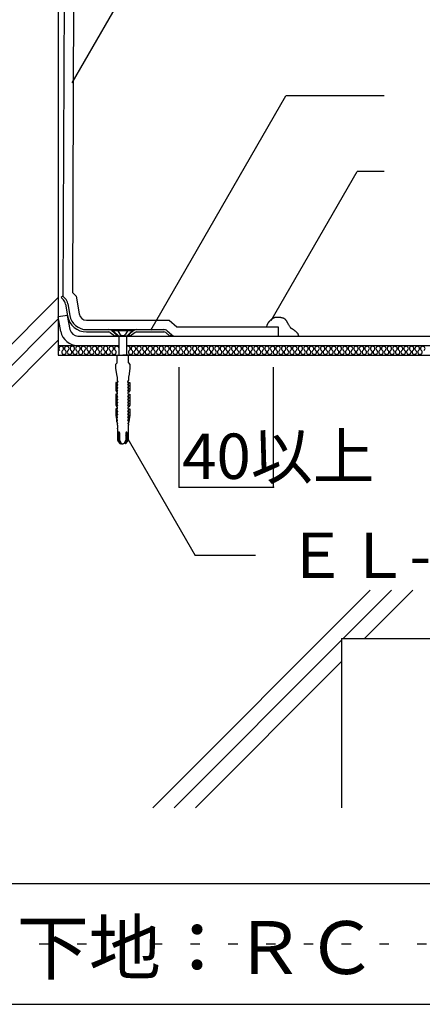
# Model space of a CAD drawing. Extents: x 518 to 1518, y 34 to 1464.
# Drawn here: x 774 to 908, y 774 to 1100 of the extents above; entities that cross this region are included whole.
import ezdxf

# ---------------------------------------------------------------- set-up
doc = ezdxf.new("R2010")
doc.units = 0
doc.header["$LTSCALE"] = 5
doc.header["$MEASUREMENT"] = 0
doc.linetypes.add('DASHED3', pattern=[5, 3.75, -1.25])
doc.linetypes.add('DOT', pattern=[2.5, 0.625, -1.875])
for name, color, linetype in [('_4-2_', 7, 'CONTINUOUS'), ('_4-3_', 7, 'CONTINUOUS'), ('_4-4_', 7, 'CONTINUOUS'), ('_4-6_', 7, 'CONTINUOUS'), ('_4-7_', 7, 'CONTINUOUS'), ('_4-A_', 7, 'CONTINUOUS'), ('_4-B_', 7, 'CONTINUOUS'), ('_4-D_', 7, 'CONTINUOUS'), ('_4-E_', 7, 'CONTINUOUS'), ('_F-5_', 7, 'CONTINUOUS'), ('_F-7_', 7, 'CONTINUOUS'), ('_F-A_', 7, 'CONTINUOUS'), ('ADD_LINE', 7, 'CONTINUOUS')]:
    doc.layers.add(name, color=color, linetype=linetype)
doc.styles.get("Standard").update_dxf_attribs({"font": 'txt', "bigfont": 'bigfont.shx'})

msp = doc.modelspace()

# ---------------------------------------------------------------- linework, layer by layer
at = {"layer": '_4-2_', "color": 7, "linetype": 'Continuous'}
for p, q in [((787.2, 1238.61), (787.2, 988.61)), ((789.58, 1200.52), (788.78, 1008.14)), ((790.28, 1001.74), (787.2, 1001.2)), ((788.04, 996.42), (787.2, 1001.2)), ((791.11, 997.04), (790.28, 1001.74)), ((856.92, 999.56), (857, 999.66)), ((857, 999.66), (857.08, 999.75)), ((857.08, 999.75), (857.17, 999.85)), ((857.17, 999.85), (857.26, 999.94)), ((857.26, 999.94), (857.31, 1000)), ((857.31, 1000), (857.36, 1000.06)), ((857.36, 1000.06), (857.45, 1000.15)), ((857.45, 1000.15), (857.55, 1000.25)), ((857.55, 1000.25), (857.65, 1000.34)), ((857.65, 1000.34), (857.75, 1000.43)), ((857.75, 1000.43), (857.85, 1000.52)), ((857.85, 1000.52), (857.91, 1000.57)), ((857.91, 1000.57), (857.96, 1000.62)), ((857.96, 1000.62), (858.06, 1000.69)), ((858.06, 1000.69), (858.16, 1000.75)), ((858.16, 1000.75), (858.26, 1000.82)), ((858.26, 1000.82), (858.37, 1000.88)), ((858.37, 1000.88), (858.47, 1000.93)), ((858.47, 1000.93), (858.54, 1000.95)), ((858.54, 1000.95), (858.61, 1000.98)), ((858.61, 1000.98), (858.73, 1001.02)), ((858.73, 1001.02), (858.86, 1001.06)), ((858.86, 1001.06), (858.99, 1001.09)), ((858.99, 1001.09), (859.12, 1001.11)), ((859.12, 1001.11), (859.25, 1001.14)), ((859.25, 1001.14), (859.33, 1001.15)), ((859.33, 1001.15), (859.42, 1001.16)), ((859.42, 1001.16), (859.58, 1001.17)), ((859.58, 1001.17), (859.74, 1001.19)), ((859.74, 1001.19), (859.9, 1001.19)), ((859.9, 1001.19), (860.06, 1001.19)), ((860.06, 1001.19), (860.22, 1001.18)), ((860.22, 1001.18), (860.31, 1001.17)), ((860.31, 1001.17), (860.38, 1001.16)), ((860.38, 1001.16), (860.49, 1001.15)), ((860.49, 1001.15), (860.61, 1001.13)), ((860.61, 1001.13), (860.72, 1001.1)), ((860.72, 1001.1), (860.84, 1001.08)), ((860.84, 1001.08), (860.95, 1001.05)), ((860.95, 1001.05), (861.02, 1001.04)), ((861.02, 1001.04), (861.1, 1001.02)), ((861.1, 1001.02), (861.23, 1000.99)), ((861.23, 1000.99), (861.36, 1000.97)), ((861.36, 1000.97), (861.49, 1000.93)), ((861.49, 1000.93), (861.62, 1000.89)), ((861.62, 1000.89), (861.74, 1000.85)), ((861.74, 1000.85), (861.81, 1000.81)), ((861.81, 1000.81), (861.87, 1000.78)), ((861.87, 1000.78), (861.97, 1000.72)), ((861.97, 1000.72), (862.07, 1000.64)), ((862.07, 1000.64), (862.17, 1000.56)), ((862.17, 1000.56), (862.26, 1000.48)), ((862.26, 1000.48), (862.34, 1000.39)), ((862.34, 1000.39), (862.39, 1000.33)), ((862.39, 1000.33), (862.44, 1000.27)), ((862.44, 1000.27), (862.53, 1000.15)), ((862.53, 1000.15), (862.61, 1000.04)), ((862.61, 1000.04), (862.69, 999.92)), ((862.69, 999.92), (862.76, 999.8)), ((862.76, 999.8), (862.83, 999.68)), ((862.83, 999.68), (862.87, 999.6)), ((856.24, 997.98), (856.25, 998.06)), ((856.25, 998.06), (856.27, 998.2)), ((856.27, 998.2), (856.3, 998.34)), ((856.3, 998.34), (856.33, 998.48)), ((856.33, 998.48), (856.36, 998.62)), ((856.36, 998.62), (856.4, 998.75)), ((856.4, 998.75), (856.43, 998.82)), ((856.43, 998.82), (856.46, 998.88)), ((856.46, 998.88), (856.51, 998.98)), ((856.51, 998.98), (856.56, 999.07)), ((856.56, 999.07), (856.62, 999.17)), ((856.62, 999.17), (856.68, 999.26)), ((856.68, 999.26), (856.75, 999.35)), ((856.75, 999.35), (856.79, 999.4)), ((856.79, 999.4), (856.83, 999.46)), ((856.83, 999.46), (856.92, 999.56)), ((862.87, 999.6), (862.91, 999.53)), ((862.91, 999.53), (862.98, 999.39)), ((862.98, 999.39), (863.05, 999.26)), ((863.05, 999.26), (863.12, 999.13)), ((863.12, 999.13), (863.19, 998.99)), ((863.19, 998.99), (863.26, 998.86)), ((863.26, 998.86), (863.3, 998.78)), ((863.3, 998.78), (863.36, 998.67)), ((863.36, 998.67), (863.45, 998.49)), ((863.45, 998.49), (863.56, 998.31)), ((863.56, 998.31), (863.67, 998.14)), ((863.67, 998.14), (863.78, 997.97)), ((863.78, 997.97), (863.91, 997.82)), ((863.91, 997.82), (863.99, 997.73)), ((863.99, 997.73), (864.02, 997.7)), ((864.02, 997.7), (864.07, 997.65)), ((864.07, 997.65), (864.13, 997.6)), ((864.13, 997.6), (864.18, 997.55)), ((864.18, 997.55), (864.23, 997.51)), ((864.23, 997.51), (864.29, 997.47)), ((864.29, 997.47), (864.33, 997.44)), ((864.33, 997.44), (864.38, 997.41)), ((864.38, 997.41), (864.48, 997.35)), ((864.48, 997.35), (864.58, 997.29)), ((864.58, 997.29), (864.68, 997.23)), ((864.68, 997.23), (864.79, 997.18)), ((864.79, 997.18), (864.89, 997.12)), ((864.89, 997.12), (864.94, 997.09)), ((864.94, 997.09), (865, 997.05)), ((865, 997.05), (865.1, 996.98)), ((865.1, 996.98), (865.19, 996.91)), ((865.19, 996.91), (865.29, 996.84)), ((865.29, 996.84), (865.38, 996.76)), ((865.38, 996.76), (865.47, 996.69)), ((865.47, 996.69), (865.52, 996.64)), ((865.52, 996.64), (865.59, 996.59)), ((865.59, 996.59), (865.7, 996.49)), ((865.7, 996.49), (865.81, 996.39)), ((865.81, 996.39), (865.92, 996.29)), ((793.7, 994.86), (859.99, 994.86)), ((824.67, 995.4), (825.3, 994.86)), ((865.92, 996.29), (866.03, 996.19)), ((866.03, 996.19), (866.13, 996.08)), ((866.13, 996.08), (866.19, 996.01)), ((866.19, 996.01), (866.22, 995.97)), ((866.22, 995.97), (866.28, 995.91)), ((866.28, 995.91), (866.33, 995.83)), ((866.33, 995.83), (866.38, 995.76)), ((866.38, 995.76), (866.42, 995.69)), ((866.42, 995.69), (866.46, 995.61)), ((866.46, 995.61), (866.49, 995.57)), ((866.49, 995.57), (866.51, 995.5)), ((866.51, 995.5), (866.56, 995.39)), ((866.56, 995.39), (866.6, 995.28)), ((866.6, 995.28), (866.63, 995.16)), ((866.63, 995.16), (866.66, 995.04)), ((866.66, 995.04), (866.69, 994.93)), ((866.69, 994.93), (866.71, 994.86)), ((787.2, 991.73), (807.31, 991.73)), ((809.81, 991.73), (1343.45, 991.73)), ((787.2, 988.61), (1343.45, 988.61))]:
    msp.add_line(p, q, dxfattribs=at)
for radius in [5.97, 2.84]:
    msp.add_arc((793.87, 997.69), radius, 192.3561, 267.6439, dxfattribs=at)
at = {"layer": '_4-3_', "color": 3, "linetype": 'Continuous'}
for q in [(1343.45, 894.86), (880.95, 838.91)]:
    msp.add_line((880.95, 894.86), q, dxfattribs=at)
at = {"layer": '_4-4_', "color": 2, "linetype": 'Continuous'}
for p, q in [((792.7, 1200.51), (791.91, 1009.35)), ((793.1, 1008.04), (791.91, 1009.35)), ((793.1, 1008.04), (794.13, 1002.21)), ((796.59, 1000.14), (823.92, 1000.14)), ((823.92, 1000.14), (826.45, 997.98)), ((826.45, 997.98), (859.99, 997.98)), ((859.99, 997.98), (859.99, 994.86)), ((858.43, 994.86), (946.16, 994.86))]:
    msp.add_line(p, q, dxfattribs=at)
msp.add_arc((796.59, 1002.64), 2.5, 190, 270, dxfattribs=at)
at = {"layer": '_4-6_', "color": 2, "linetype": 'Continuous'}
for p, q in [((788.78, 1008.14), (788.23, 1007.64)), ((788.93, 1006.87), (788.23, 1007.64)), ((789.49, 1007.37), (788.78, 1008.14)), ((789.62, 1005.46), (790.31, 1001.53)), ((790.36, 1005.59), (791.05, 1001.66)), ((796.59, 997.01), (803.98, 997.01)), ((804.9, 996.7), (806.52, 995.45)), ((812.21, 996.7), (810.59, 995.45)), ((813.13, 997.01), (822.15, 997.01)), ((823.24, 996.61), (824.67, 995.4)), ((796.59, 996.26), (803.98, 996.26)), ((804.44, 996.11), (806.07, 994.86)), ((806.52, 995.45), (806.07, 994.86)), ((810.59, 995.45), (811.04, 994.86)), ((812.67, 996.11), (811.04, 994.86)), ((813.13, 996.26), (822.15, 996.26)), ((822.76, 996.04), (824.18, 994.83)), ((824.67, 995.4), (824.18, 994.83))]:
    msp.add_line(p, q, dxfattribs=at)
at = {"layer": '_4-6_', "color": 4, "linetype": 'Continuous'}
for p, q in [((803.98, 997.01), (813.13, 997.01)), ((811.04, 994.86), (806.07, 994.86))]:
    msp.add_line(p, q, dxfattribs=at)
at = {"layer": '_4-6_', "color": 2, "linetype": 'Continuous'}
for centre, radius, start, end in [((786.85, 1004.97), 2.81, 10, 42.2737), ((786.85, 1004.97), 3.56, 10, 42.2737), ((796.59, 1002.64), 6.38, 190, 270), ((796.59, 1002.64), 5.62, 190, 270), ((803.98, 995.51), 1.5, 52.4314, 90), ((813.13, 995.51), 1.5, 90, 127.5686), ((822.15, 995.33), 1.69, 49.5739, 90), ((803.98, 995.51), 0.75, 52.4314, 90), ((813.13, 995.51), 0.75, 90, 127.5686), ((822.15, 995.33), 0.938, 49.5739, 90)]:
    msp.add_arc(centre, radius, start, end, dxfattribs=at)
at = {"layer": '_4-7_', "color": 7, "linetype": 'Continuous'}
for p, q in [((805.43, 996.97), (805.43, 996.65)), ((811.68, 996.97), (805.43, 996.97)), ((805.43, 996.65), (807.23, 994.86)), ((811.68, 996.65), (805.43, 996.65)), ((811.68, 996.65), (809.88, 994.86)), ((811.68, 996.65), (811.68, 996.97)), ((809.88, 994.86), (807.23, 994.86)), ((807.31, 994.86), (807.31, 988.61)), ((809.81, 994.86), (809.81, 988.61)), ((806.68, 986.05), (806.68, 988.61)), ((806.68, 988.61), (808.56, 988.61)), ((810.43, 988.61), (808.56, 988.61)), ((810.43, 986.05), (810.43, 988.61)), ((806.68, 986.05), (806.21, 985.53)), ((806.21, 985.53), (806.21, 984.22)), ((806.21, 984.22), (806.55, 981.65)), ((810.43, 986.05), (810.9, 985.53)), ((810.9, 984.22), (810.56, 981.65)), ((810.9, 985.53), (810.9, 984.22)), ((806.55, 981.65), (806.71, 981.39)), ((806.71, 981.39), (806.68, 981.39)), ((806.68, 981.39), (806.68, 980.26)), ((806.68, 980.26), (806.95, 979.74)), ((810.43, 980.26), (810.16, 979.74)), ((810.56, 981.65), (810.41, 981.39)), ((810.41, 981.39), (810.43, 981.39)), ((810.43, 981.39), (810.43, 980.26)), ((806.87, 979.59), (806.26, 979.59)), ((806.26, 979.59), (806.26, 976.94)), ((806.26, 976.94), (806.57, 976.34)), ((806.6, 979.28), (806.6, 979.59)), ((806.91, 978.76), (806.6, 979.28)), ((806.6, 978.6), (806.81, 978.61)), ((806.6, 978.3), (806.6, 978.6)), ((806.91, 977.78), (806.6, 978.3)), ((806.6, 977.62), (806.81, 977.63)), ((806.6, 977.32), (806.6, 977.62)), ((806.88, 976.81), (806.6, 977.32)), ((806.81, 978.61), (806.83, 978.62)), ((806.81, 978.61), (806.81, 978.61)), ((806.81, 977.63), (806.83, 977.64)), ((806.81, 977.63), (806.81, 977.63)), ((806.83, 978.62), (806.85, 978.63)), ((806.83, 977.64), (806.85, 977.65)), ((806.85, 978.63), (806.87, 978.64)), ((806.85, 977.65), (806.87, 977.67)), ((806.87, 979.59), (806.87, 979.59)), ((806.87, 979.59), (806.89, 979.59)), ((806.87, 978.64), (806.89, 978.66)), ((806.87, 977.67), (806.89, 977.68)), ((806.89, 979.59), (806.9, 979.6)), ((806.89, 978.66), (806.9, 978.68)), ((806.89, 977.68), (806.9, 977.71)), ((806.9, 979.6), (806.92, 979.61)), ((806.9, 978.68), (806.91, 978.71)), ((806.9, 977.71), (806.91, 977.73)), ((806.91, 978.73), (806.91, 978.76)), ((806.91, 978.76), (806.91, 978.76)), ((806.91, 978.71), (806.91, 978.73)), ((806.91, 977.75), (806.91, 977.78)), ((806.91, 977.78), (806.91, 977.78)), ((806.91, 977.73), (806.91, 977.75)), ((806.92, 979.61), (806.93, 979.62)), ((806.93, 979.62), (806.94, 979.63)), ((806.95, 979.74), (806.94, 979.76)), ((806.94, 979.76), (806.94, 979.76)), ((806.94, 979.63), (806.95, 979.65)), ((806.96, 979.72), (806.95, 979.74)), ((806.95, 979.65), (806.96, 979.67)), ((806.96, 979.7), (806.96, 979.72)), ((806.96, 979.68), (806.96, 979.7)), ((806.96, 979.67), (806.96, 979.68)), ((810.16, 979.74), (810.15, 979.72)), ((810.15, 979.72), (810.15, 979.7)), ((810.15, 979.7), (810.15, 979.68)), ((810.15, 979.68), (810.15, 979.67)), ((810.15, 979.67), (810.16, 979.65)), ((810.17, 979.76), (810.16, 979.74)), ((810.16, 979.65), (810.17, 979.63)), ((810.17, 979.76), (810.17, 979.76)), ((810.17, 979.63), (810.18, 979.62)), ((810.18, 979.62), (810.19, 979.61)), ((810.19, 979.61), (810.21, 979.6)), ((810.2, 978.76), (810.52, 979.28)), ((810.2, 978.76), (810.2, 978.76)), ((810.2, 978.76), (810.2, 978.74)), ((810.2, 978.74), (810.2, 978.71)), ((810.2, 978.71), (810.21, 978.69)), ((810.2, 977.78), (810.52, 978.3)), ((810.2, 977.78), (810.2, 977.78)), ((810.2, 977.78), (810.2, 977.76)), ((810.2, 977.76), (810.2, 977.74)), ((810.2, 977.74), (810.21, 977.71)), ((810.21, 979.6), (810.22, 979.59)), ((810.21, 978.69), (810.22, 978.67)), ((810.21, 977.71), (810.22, 977.69)), ((810.22, 979.59), (810.24, 979.59)), ((810.22, 978.67), (810.23, 978.65)), ((810.22, 977.69), (810.23, 977.67)), ((810.23, 978.65), (810.25, 978.63)), ((810.23, 977.67), (810.25, 977.65)), ((810.23, 976.81), (810.52, 977.32)), ((810.24, 979.59), (810.85, 979.59)), ((810.24, 979.59), (810.24, 979.59)), ((810.25, 978.63), (810.27, 978.62)), ((810.25, 977.65), (810.27, 977.64)), ((810.27, 978.62), (810.29, 978.61)), ((810.27, 977.64), (810.29, 977.63)), ((810.29, 978.61), (810.3, 978.61)), ((810.29, 977.63), (810.3, 977.63)), ((810.52, 978.6), (810.3, 978.61)), ((810.52, 977.62), (810.3, 977.63)), ((810.52, 979.28), (810.52, 979.59)), ((810.52, 978.3), (810.52, 978.6)), ((810.52, 977.32), (810.52, 977.62)), ((810.85, 976.94), (810.54, 976.34)), ((810.85, 979.59), (810.85, 976.94)), ((806.6, 975.67), (806.26, 975.67)), ((806.26, 975.67), (806.26, 972.05)), ((806.57, 976.34), (806.58, 976.34)), ((806.58, 976.64), (806.78, 976.65)), ((806.58, 976.34), (806.58, 976.64)), ((806.58, 976.34), (806.58, 976.34)), ((806.58, 976.34), (806.58, 976.34)), ((806.6, 976.34), (806.58, 976.34)), ((806.58, 975.67), (806.63, 975.68)), ((806.58, 975.67), (806.58, 975.67)), ((806.65, 976.33), (806.6, 976.34)), ((806.6, 975.36), (806.6, 975.67)), ((806.91, 974.85), (806.6, 975.36)), ((806.6, 974.68), (806.81, 974.69)), ((806.6, 974.38), (806.6, 974.68)), ((806.91, 973.87), (806.6, 974.38)), ((806.6, 973.7), (806.81, 973.71)), ((806.6, 973.4), (806.6, 973.7)), ((806.63, 975.68), (806.68, 975.7)), ((806.7, 976.3), (806.65, 976.33)), ((806.68, 975.7), (806.73, 975.72)), ((806.75, 976.27), (806.7, 976.3)), ((806.73, 975.72), (806.77, 975.76)), ((806.79, 976.23), (806.75, 976.27)), ((806.77, 975.76), (806.8, 975.8)), ((806.78, 976.65), (806.8, 976.66)), ((806.78, 976.65), (806.78, 976.65)), ((806.82, 976.19), (806.79, 976.23)), ((806.8, 976.66), (806.82, 976.67)), ((806.8, 975.8), (806.83, 975.85)), ((806.81, 974.69), (806.83, 974.7)), ((806.81, 974.69), (806.81, 974.69)), ((806.81, 973.71), (806.83, 973.72)), ((806.81, 973.71), (806.81, 973.71)), ((806.82, 976.67), (806.84, 976.69)), ((806.84, 976.14), (806.82, 976.19)), ((806.83, 975.85), (806.85, 975.91)), ((806.83, 974.7), (806.85, 974.71)), ((806.83, 973.72), (806.85, 973.73)), ((806.84, 976.69), (806.85, 976.7)), ((806.86, 976.08), (806.84, 976.14)), ((806.85, 976.7), (806.86, 976.73)), ((806.85, 975.91), (806.86, 975.96)), ((806.85, 974.71), (806.87, 974.73)), ((806.85, 973.73), (806.87, 973.75)), ((806.86, 976.73), (806.87, 976.75)), ((806.87, 976.02), (806.86, 976.08)), ((806.86, 975.96), (806.87, 976.02)), ((806.87, 976.75), (806.88, 976.77)), ((806.87, 974.73), (806.89, 974.75)), ((806.87, 973.75), (806.89, 973.77)), ((806.88, 976.8), (806.88, 976.81)), ((806.88, 976.77), (806.88, 976.8)), ((806.89, 974.75), (806.9, 974.77)), ((806.89, 973.77), (806.9, 973.79)), ((806.9, 974.77), (806.91, 974.79)), ((806.9, 973.79), (806.91, 973.81)), ((806.91, 974.84), (806.91, 974.85)), ((806.91, 974.82), (806.91, 974.84)), ((806.91, 974.79), (806.91, 974.82)), ((806.91, 973.86), (806.91, 973.87)), ((806.91, 973.84), (806.91, 973.86)), ((806.91, 973.81), (806.91, 973.84)), ((810.2, 974.85), (810.52, 975.36)), ((810.2, 974.85), (810.2, 974.85)), ((810.2, 974.85), (810.2, 974.82)), ((810.2, 974.82), (810.2, 974.8)), ((810.2, 974.8), (810.21, 974.77)), ((810.2, 973.87), (810.52, 974.38)), ((810.2, 973.87), (810.2, 973.87)), ((810.2, 973.87), (810.2, 973.84)), ((810.2, 973.84), (810.2, 973.82)), ((810.2, 973.82), (810.21, 973.8)), ((810.21, 974.77), (810.22, 974.75)), ((810.21, 973.8), (810.22, 973.77)), ((810.22, 974.75), (810.23, 974.73)), ((810.22, 973.77), (810.23, 973.75)), ((810.23, 976.81), (810.23, 976.81)), ((810.23, 976.81), (810.23, 976.78)), ((810.23, 976.78), (810.24, 976.76)), ((810.23, 974.73), (810.25, 974.72)), ((810.23, 973.75), (810.25, 973.74)), ((810.24, 976.76), (810.24, 976.73)), ((810.24, 976.73), (810.26, 976.71)), ((810.25, 976.05), (810.24, 975.99)), ((810.24, 975.99), (810.25, 975.93)), ((810.26, 976.11), (810.25, 976.05)), ((810.25, 975.93), (810.27, 975.88)), ((810.25, 974.72), (810.27, 974.7)), ((810.25, 973.74), (810.27, 973.72)), ((810.26, 976.71), (810.27, 976.69)), ((810.28, 976.16), (810.26, 976.11)), ((810.27, 976.69), (810.29, 976.67)), ((810.27, 975.88), (810.29, 975.83)), ((810.27, 974.7), (810.29, 974.69)), ((810.27, 973.72), (810.29, 973.72)), ((810.31, 976.21), (810.28, 976.16)), ((810.29, 976.67), (810.31, 976.66)), ((810.29, 975.83), (810.32, 975.78)), ((810.29, 974.69), (810.3, 974.69)), ((810.29, 973.72), (810.3, 973.71)), ((810.52, 974.68), (810.3, 974.69)), ((810.52, 973.7), (810.3, 973.71)), ((810.31, 976.66), (810.33, 976.65)), ((810.34, 976.25), (810.31, 976.21)), ((810.32, 975.78), (810.36, 975.74)), ((810.33, 976.65), (810.33, 976.65)), ((810.53, 976.64), (810.34, 976.65)), ((810.39, 976.29), (810.34, 976.25)), ((810.36, 975.74), (810.41, 975.71)), ((810.43, 976.32), (810.39, 976.29)), ((810.41, 975.71), (810.46, 975.69)), ((810.48, 976.33), (810.43, 976.32)), ((810.46, 975.69), (810.51, 975.67)), ((810.54, 976.34), (810.48, 976.33)), ((810.51, 975.67), (810.54, 975.67)), ((810.52, 975.67), (810.85, 975.67)), ((810.52, 975.36), (810.52, 975.67)), ((810.52, 974.38), (810.52, 974.68)), ((810.52, 973.4), (810.52, 973.7)), ((810.54, 976.34), (810.53, 976.64)), ((810.54, 976.34), (810.54, 976.34)), ((810.54, 976.34), (810.54, 976.34)), ((810.54, 976.34), (810.54, 976.34)), ((810.54, 976.34), (810.54, 976.34)), ((810.85, 975.67), (810.85, 972.05)), ((806.26, 972.05), (806.58, 971.45)), ((806.6, 970.78), (806.26, 970.78)), ((806.26, 970.78), (806.26, 968.75)), ((806.58, 971.74), (806.78, 971.76)), ((806.58, 971.45), (806.58, 971.74)), ((806.6, 971.44), (806.58, 971.45)), ((806.58, 970.78), (806.58, 970.78)), ((806.58, 970.78), (806.63, 970.78)), ((806.91, 972.89), (806.6, 973.4)), ((806.6, 972.72), (806.81, 972.73)), ((806.6, 972.43), (806.6, 972.72)), ((806.88, 971.91), (806.6, 972.43)), ((806.65, 971.43), (806.6, 971.44)), ((806.6, 970.47), (806.6, 970.78)), ((806.91, 969.95), (806.6, 970.47)), ((806.63, 970.78), (806.68, 970.8)), ((806.7, 971.41), (806.65, 971.43)), ((806.68, 970.8), (806.73, 970.83)), ((806.75, 971.38), (806.7, 971.41)), ((806.73, 970.83), (806.77, 970.86)), ((806.79, 971.34), (806.75, 971.38)), ((806.77, 970.86), (806.8, 970.91)), ((806.78, 971.76), (806.78, 971.76)), ((806.78, 971.76), (806.8, 971.76)), ((806.82, 971.29), (806.79, 971.34)), ((806.8, 971.76), (806.82, 971.78)), ((806.8, 970.91), (806.83, 970.96)), ((806.81, 972.73), (806.83, 972.74)), ((806.81, 972.73), (806.81, 972.73)), ((806.82, 971.78), (806.84, 971.79)), ((806.84, 971.24), (806.82, 971.29)), ((806.83, 972.74), (806.85, 972.75)), ((806.83, 970.96), (806.85, 971.01)), ((806.84, 971.79), (806.85, 971.81)), ((806.86, 971.18), (806.84, 971.24)), ((806.85, 972.75), (806.87, 972.77)), ((806.85, 971.81), (806.86, 971.83)), ((806.85, 971.01), (806.86, 971.07)), ((806.86, 971.83), (806.87, 971.85)), ((806.87, 971.13), (806.86, 971.18)), ((806.86, 971.07), (806.87, 971.13)), ((806.87, 972.77), (806.89, 972.79)), ((806.87, 971.85), (806.88, 971.88)), ((806.88, 971.9), (806.88, 971.91)), ((806.88, 971.88), (806.88, 971.9)), ((806.89, 972.79), (806.9, 972.81)), ((806.9, 972.81), (806.91, 972.83)), ((806.91, 972.88), (806.91, 972.89)), ((806.91, 972.86), (806.91, 972.88)), ((806.91, 972.83), (806.91, 972.86)), ((810.2, 972.89), (810.52, 973.4)), ((810.2, 972.89), (810.2, 972.89)), ((810.2, 972.89), (810.2, 972.86)), ((810.2, 972.86), (810.2, 972.84)), ((810.2, 972.84), (810.21, 972.82)), ((810.2, 969.95), (810.52, 970.47)), ((810.21, 972.82), (810.22, 972.79)), ((810.22, 972.79), (810.23, 972.77)), ((810.23, 972.77), (810.25, 972.76)), ((810.23, 971.91), (810.52, 972.43)), ((810.23, 971.91), (810.23, 971.91)), ((810.23, 971.91), (810.23, 971.89)), ((810.23, 971.89), (810.24, 971.86)), ((810.24, 971.86), (810.24, 971.84)), ((810.24, 971.84), (810.26, 971.81)), ((810.25, 971.15), (810.24, 971.1)), ((810.24, 971.1), (810.25, 971.04)), ((810.25, 972.76), (810.27, 972.75)), ((810.26, 971.21), (810.25, 971.15)), ((810.25, 971.04), (810.27, 970.98)), ((810.26, 971.81), (810.27, 971.8)), ((810.28, 971.27), (810.26, 971.21)), ((810.27, 972.75), (810.29, 972.74)), ((810.27, 971.8), (810.29, 971.78)), ((810.27, 970.98), (810.29, 970.93)), ((810.31, 971.32), (810.28, 971.27)), ((810.29, 972.74), (810.3, 972.73)), ((810.29, 971.78), (810.31, 971.77)), ((810.29, 970.93), (810.32, 970.88)), ((810.52, 972.72), (810.3, 972.73)), ((810.31, 971.77), (810.33, 971.76)), ((810.34, 971.36), (810.31, 971.32)), ((810.32, 970.88), (810.36, 970.85)), ((810.53, 971.74), (810.33, 971.76)), ((810.33, 971.76), (810.33, 971.76)), ((810.39, 971.39), (810.34, 971.36)), ((810.36, 970.85), (810.41, 970.81)), ((810.43, 971.42), (810.39, 971.39)), ((810.41, 970.81), (810.46, 970.79)), ((810.48, 971.44), (810.43, 971.42)), ((810.46, 970.79), (810.51, 970.78)), ((810.54, 971.45), (810.48, 971.44)), ((810.51, 970.78), (810.54, 970.78)), ((810.52, 972.43), (810.52, 972.72)), ((810.52, 970.78), (810.85, 970.78)), ((810.52, 970.47), (810.52, 970.78)), ((810.54, 971.45), (810.53, 971.74)), ((810.85, 972.05), (810.54, 971.45)), ((810.54, 971.45), (810.54, 971.45)), ((810.85, 970.78), (810.85, 968.75)), ((806.26, 968.75), (806.57, 966.55)), ((806.58, 968.51), (806.59, 968.81)), ((806.87, 967.99), (806.58, 968.51)), ((806.58, 967.83), (806.78, 967.84)), ((806.58, 967.53), (806.58, 967.83)), ((806.86, 967.01), (806.58, 967.53)), ((806.59, 969.49), (806.6, 969.79)), ((806.89, 968.97), (806.59, 969.49)), ((806.59, 968.81), (806.79, 968.82)), ((806.6, 969.79), (806.81, 969.8)), ((806.77, 967.84), (806.79, 967.85)), ((806.77, 967.84), (806.77, 967.84)), ((806.79, 968.82), (806.81, 968.83)), ((806.79, 968.82), (806.79, 968.82)), ((806.79, 967.85), (806.81, 967.86)), ((806.81, 969.8), (806.81, 969.8)), ((806.81, 969.8), (806.83, 969.8)), ((806.81, 968.83), (806.83, 968.84)), ((806.81, 967.86), (806.83, 967.87)), ((806.83, 969.8), (806.85, 969.82)), ((806.83, 968.84), (806.85, 968.85)), ((806.83, 967.87), (806.85, 967.89)), ((806.85, 969.82), (806.87, 969.83)), ((806.85, 968.85), (806.87, 968.87)), ((806.85, 967.89), (806.86, 967.91)), ((806.86, 967.91), (806.87, 967.94)), ((806.87, 969.83), (806.89, 969.85)), ((806.87, 968.87), (806.88, 968.89)), ((806.87, 967.96), (806.87, 967.99)), ((806.87, 967.99), (806.87, 967.99)), ((806.87, 967.94), (806.87, 967.96)), ((806.88, 968.89), (806.89, 968.92)), ((806.89, 969.85), (806.9, 969.87)), ((806.89, 968.94), (806.89, 968.97)), ((806.89, 968.97), (806.89, 968.97)), ((806.89, 968.92), (806.89, 968.94)), ((806.9, 969.87), (806.91, 969.9)), ((806.91, 969.94), (806.91, 969.95)), ((806.91, 969.92), (806.91, 969.94)), ((806.91, 969.9), (806.91, 969.92)), ((810.2, 969.95), (810.2, 969.95)), ((810.2, 969.95), (810.2, 969.93)), ((810.2, 969.93), (810.2, 969.9)), ((810.2, 969.9), (810.21, 969.88)), ((810.21, 969.88), (810.22, 969.86)), ((810.22, 969.86), (810.23, 969.84)), ((810.22, 968.97), (810.52, 969.49)), ((810.22, 968.97), (810.22, 968.97)), ((810.22, 968.97), (810.22, 968.95)), ((810.22, 968.95), (810.22, 968.92)), ((810.22, 968.92), (810.23, 968.9)), ((810.23, 969.84), (810.25, 969.82)), ((810.23, 968.9), (810.24, 968.88)), ((810.24, 968.88), (810.25, 968.86)), ((810.24, 967.99), (810.53, 968.51)), ((810.24, 967.99), (810.24, 967.99)), ((810.24, 967.99), (810.24, 967.97)), ((810.24, 967.97), (810.24, 967.94)), ((810.24, 967.94), (810.25, 967.92)), ((810.25, 969.82), (810.27, 969.81)), ((810.25, 968.86), (810.27, 968.84)), ((810.25, 967.92), (810.26, 967.9)), ((810.25, 967.01), (810.53, 967.53)), ((810.26, 967.9), (810.27, 967.88)), ((810.27, 969.81), (810.29, 969.8)), ((810.27, 968.84), (810.29, 968.83)), ((810.27, 967.88), (810.29, 967.86)), ((810.29, 969.8), (810.3, 969.8)), ((810.29, 968.83), (810.31, 968.82)), ((810.29, 967.86), (810.31, 967.85)), ((810.52, 969.79), (810.3, 969.8)), ((810.31, 968.82), (810.32, 968.82)), ((810.31, 967.85), (810.33, 967.84)), ((810.53, 968.81), (810.32, 968.82)), ((810.53, 967.83), (810.33, 967.84)), ((810.33, 967.84), (810.34, 967.84)), ((810.52, 969.49), (810.52, 969.79)), ((810.53, 968.51), (810.53, 968.81)), ((810.53, 967.53), (810.53, 967.83)), ((810.85, 968.75), (810.54, 966.55)), ((806.57, 966.55), (806.58, 966.85)), ((806.57, 966.55), (806.85, 966.03)), ((806.58, 966.85), (806.77, 966.86)), ((806.76, 965.88), (806.68, 965.88)), ((806.68, 965.88), (806.68, 965.39)), ((806.68, 965.39), (806.77, 965.39)), ((806.76, 966.86), (806.78, 966.87)), ((806.76, 966.86), (806.76, 966.86)), ((806.76, 965.88), (806.76, 965.88)), ((806.76, 965.88), (806.78, 965.88)), ((806.77, 965.39), (806.77, 964.39)), ((806.77, 964.39), (806.78, 964.39)), ((806.78, 966.87), (806.8, 966.88)), ((806.78, 965.88), (806.8, 965.89)), ((806.79, 964.35), (806.78, 964.39)), ((806.81, 964.27), (806.79, 964.35)), ((806.8, 966.88), (806.82, 966.89)), ((806.8, 965.89), (806.81, 965.9)), ((806.81, 965.9), (806.83, 965.91)), ((806.81, 964.18), (806.81, 964.27)), ((806.81, 964.18), (806.81, 960.46)), ((806.81, 964.18), (806.81, 964.18)), ((806.82, 966.89), (806.83, 966.91)), ((806.83, 966.91), (806.85, 966.93)), ((806.83, 965.91), (806.84, 965.93)), ((806.85, 966.03), (806.84, 966.05)), ((806.84, 966.05), (806.84, 966.05)), ((806.84, 965.93), (806.85, 965.94)), ((806.85, 966.96), (806.86, 966.98)), ((806.85, 966.93), (806.85, 966.96)), ((806.85, 966.02), (806.85, 966.03)), ((806.85, 966), (806.85, 966.02)), ((806.85, 965.98), (806.85, 966)), ((806.85, 965.96), (806.85, 965.98)), ((806.85, 965.94), (806.85, 965.96)), ((806.86, 966.98), (806.86, 967.01)), ((806.86, 967.01), (806.86, 967.01)), ((810.25, 967.01), (810.25, 967.01)), ((810.25, 967.01), (810.25, 966.99)), ((810.25, 966.99), (810.26, 966.96)), ((810.26, 966.96), (810.26, 966.94)), ((810.26, 966.94), (810.27, 966.92)), ((810.27, 966.03), (810.26, 966.02)), ((810.26, 966.02), (810.26, 966)), ((810.26, 966), (810.26, 965.98)), ((810.26, 965.98), (810.26, 965.96)), ((810.26, 965.96), (810.27, 965.94)), ((810.27, 966.92), (810.29, 966.9)), ((810.54, 966.55), (810.27, 966.03)), ((810.27, 966.05), (810.27, 966.05)), ((810.27, 966.05), (810.27, 966.03)), ((810.27, 965.94), (810.27, 965.93)), ((810.27, 965.93), (810.29, 965.91)), ((810.29, 966.9), (810.31, 966.88)), ((810.29, 965.91), (810.3, 965.9)), ((810.3, 965.9), (810.31, 965.89)), ((810.31, 964.3), (810.3, 964.22)), ((810.3, 964.22), (810.3, 964.18)), ((810.3, 964.18), (810.3, 960.46)), ((810.31, 966.88), (810.33, 966.87)), ((810.31, 965.89), (810.33, 965.88)), ((810.33, 964.39), (810.31, 964.3)), ((810.33, 966.87), (810.35, 966.86)), ((810.33, 965.88), (810.35, 965.88)), ((810.34, 964.39), (810.33, 964.39)), ((810.33, 964.39), (810.33, 964.39)), ((810.54, 966.85), (810.34, 966.86)), ((810.43, 965.39), (810.34, 965.39)), ((810.34, 965.39), (810.34, 964.39)), ((810.35, 966.86), (810.35, 966.86)), ((810.35, 965.88), (810.43, 965.88)), ((810.35, 965.88), (810.35, 965.88)), ((810.43, 965.88), (810.43, 965.39)), ((810.54, 966.55), (810.54, 966.85)), ((807.14, 963.01), (807.13, 962.98)), ((807.13, 962.98), (807.13, 962.94)), ((807.13, 960.46), (807.13, 962.94)), ((807.13, 962.94), (807.13, 962.94)), ((807.15, 963.04), (807.14, 963.01)), ((807.17, 963.07), (807.15, 963.04)), ((807.2, 963.09), (807.17, 963.07)), ((807.22, 963.11), (807.2, 963.09)), ((807.25, 963.13), (807.22, 963.11)), ((807.28, 963.14), (807.25, 963.13)), ((807.32, 963.14), (807.28, 963.14)), ((807.35, 963.13), (807.32, 963.14)), ((807.38, 963.12), (807.35, 963.13)), ((807.41, 963.11), (807.38, 963.12)), ((807.43, 963.09), (807.41, 963.11)), ((807.45, 963.06), (807.43, 963.09)), ((807.47, 963.03), (807.45, 963.06)), ((807.48, 963), (807.47, 963.03)), ((807.49, 962.97), (807.48, 963)), ((807.49, 962.93), (807.49, 962.97)), ((807.49, 962.94), (807.49, 960.46)), ((807.49, 962.93), (807.49, 962.93)), ((809.63, 963), (809.62, 962.97)), ((809.62, 962.97), (809.62, 962.93)), ((809.62, 962.94), (809.62, 960.46)), ((809.62, 962.93), (809.62, 962.93)), ((809.64, 963.03), (809.63, 963)), ((809.66, 963.06), (809.64, 963.03)), ((809.68, 963.09), (809.66, 963.06)), ((809.71, 963.11), (809.68, 963.09)), ((809.73, 963.12), (809.71, 963.11)), ((809.76, 963.13), (809.73, 963.12)), ((809.8, 963.14), (809.76, 963.13)), ((809.83, 963.14), (809.8, 963.14)), ((809.86, 963.13), (809.83, 963.14)), ((809.89, 963.11), (809.86, 963.13)), ((809.91, 963.09), (809.89, 963.11)), ((809.94, 963.07), (809.91, 963.09)), ((809.96, 963.04), (809.94, 963.07)), ((809.97, 963.01), (809.96, 963.04)), ((809.98, 962.98), (809.97, 963.01)), ((809.98, 962.94), (809.98, 962.98)), ((809.98, 960.46), (809.98, 962.94)), ((809.98, 962.94), (809.98, 962.94)), ((806.81, 960.46), (807.09, 960.05)), ((807.09, 960.05), (807.71, 959.23)), ((807.81, 959.23), (807.13, 960.46)), ((807.49, 960.46), (808.17, 959.23)), ((807.71, 959.23), (807.81, 959.23)), ((808.17, 959.23), (808.56, 959.23)), ((808.94, 959.23), (808.56, 959.23)), ((809.62, 960.46), (808.94, 959.23)), ((809.31, 959.23), (809.98, 960.46)), ((809.4, 959.23), (809.31, 959.23)), ((810.03, 960.05), (809.4, 959.23)), ((810.3, 960.46), (810.03, 960.05))]:
    msp.add_line(p, q, dxfattribs=at)
at = {"layer": '_4-7_', "color": 7, "linetype": 'DASHED3'}
for p, q in [((806.96, 996.65), (806.96, 996.97)), ((806.96, 996.65), (807.64, 995.48)), ((810.15, 996.65), (809.47, 995.48)), ((810.15, 996.65), (810.15, 996.97))]:
    msp.add_line(p, q, dxfattribs=at)
msp.add_arc((808.56, 996.18), 1.15, 217.1175, 322.8825, dxfattribs=at)
at = {"layer": '_4-A_', "color": 7, "linetype": 'Continuous'}
for p, q in [((791.82, 1078.68), (818.16, 1124.3)), ((817.83, 996.87), (862.53, 1074.3)), ((895.01, 1074.3), (862.53, 1074.3)), ((857.67, 1000.02), (886.12, 1049.3)), ((895.01, 1049.3), (886.12, 1049.3)), ((809.43, 962.27), (832.46, 922.38)), ((852.49, 922.38), (832.46, 922.38))]:
    msp.add_line(p, q, dxfattribs=at)
at = {"layer": '_4-B_', "color": 7, "linetype": 'Continuous'}
for p, q in [((827.18, 944.93), (827.18, 984.6)), ((858.43, 944.93), (858.43, 984.6)), ((827.18, 944.93), (858.43, 944.93))]:
    msp.add_line(p, q, dxfattribs=at)
at = {"layer": '_4-B_', "color": 1}
for p in [(827.18, 944.93), (858.43, 944.93)]:
    msp.add_point(p, dxfattribs=at)
at = {"layer": '_4-D_', "color": 4, "linetype": 'Continuous'}
for centre, start, end in [((788.19, 990.77), 307.5235, 232.4765), ((789.11, 989.57), 127.5235, 52.4765), ((790.03, 990.77), 307.5235, 232.4765), ((790.95, 989.57), 127.5235, 52.4765), ((791.87, 990.77), 307.5235, 232.4765), ((792.79, 989.57), 127.5235, 52.4765), ((793.71, 990.77), 307.5235, 232.4765), ((794.63, 989.57), 127.5235, 52.4765), ((795.55, 990.77), 307.5235, 232.4765), ((796.47, 989.57), 127.5235, 52.4765), ((797.39, 990.77), 307.5235, 232.4765), ((798.31, 989.57), 127.5235, 52.4765), ((799.23, 990.77), 307.5235, 232.4765), ((800.15, 989.57), 127.5235, 52.4765), ((801.07, 990.77), 307.5235, 232.4765), ((801.99, 989.57), 127.5235, 52.4765), ((802.91, 990.77), 307.5235, 232.4765), ((803.83, 989.57), 127.5235, 52.4765), ((804.75, 990.77), 307.5235, 232.4765), ((805.67, 989.57), 127.5235, 52.4765), ((806.59, 990.77), 19.1294, 232.4765), ((810.27, 990.77), 307.5235, 128.1389), ((811.19, 989.57), 127.5235, 52.4765), ((812.11, 990.77), 307.5235, 232.4765), ((813.03, 989.57), 127.5235, 52.4765), ((813.95, 990.77), 307.5235, 232.4765), ((814.87, 989.57), 127.5235, 52.4765), ((815.79, 990.77), 307.5235, 232.4765), ((816.71, 989.57), 127.5235, 52.4765), ((817.63, 990.77), 307.5235, 232.4765), ((818.55, 989.57), 127.5235, 52.4765), ((819.47, 990.77), 307.5235, 232.4765), ((820.39, 989.57), 127.5235, 52.4765), ((821.31, 990.77), 307.5235, 232.4765), ((822.23, 989.57), 127.5235, 52.4765), ((823.15, 990.77), 307.5235, 232.4765), ((824.07, 989.57), 127.5235, 52.4765), ((824.99, 990.77), 307.5235, 232.4765), ((825.91, 989.57), 127.5235, 52.4765), ((826.83, 990.77), 307.5235, 232.4765), ((827.75, 989.57), 127.5235, 52.4765), ((828.67, 990.77), 307.5235, 232.4765), ((829.59, 989.57), 127.5235, 52.4765), ((830.51, 990.77), 307.5235, 232.4765), ((831.43, 989.57), 127.5235, 52.4765), ((832.35, 990.77), 307.5235, 232.4765), ((833.27, 989.57), 127.5235, 52.4765), ((834.19, 990.77), 307.5235, 232.4765), ((835.11, 989.57), 127.5235, 52.4765), ((836.03, 990.77), 307.5235, 232.4765), ((836.95, 989.57), 127.5235, 52.4765), ((837.87, 990.77), 307.5235, 232.4765), ((838.79, 989.57), 127.5235, 52.4765), ((839.71, 990.77), 307.5235, 232.4765), ((840.63, 989.57), 127.5235, 52.4765), ((841.55, 990.77), 307.5235, 232.4765), ((842.47, 989.57), 127.5235, 52.4765), ((843.39, 990.77), 307.5235, 232.4765), ((844.31, 989.57), 127.5235, 52.4765), ((845.23, 990.77), 307.5235, 232.4765), ((846.15, 989.57), 127.5235, 52.4765), ((847.07, 990.77), 307.5235, 232.4765), ((847.99, 989.57), 127.5235, 52.4765), ((848.91, 990.77), 307.5235, 232.4765), ((849.83, 989.57), 127.5235, 52.4765), ((850.75, 990.77), 307.5235, 232.4765), ((851.67, 989.57), 127.5235, 52.4765), ((852.59, 990.77), 307.5235, 232.4765), ((853.51, 989.57), 127.5235, 52.4765), ((854.43, 990.77), 307.5235, 232.4765), ((855.35, 989.57), 127.5235, 52.4765), ((856.27, 990.77), 307.5235, 232.4765), ((857.19, 989.57), 127.5235, 52.4765), ((858.11, 990.77), 307.5235, 232.4765), ((859.03, 989.57), 127.5235, 52.4765), ((859.95, 990.77), 307.5235, 232.4765), ((860.87, 989.57), 127.5235, 52.4765), ((861.79, 990.77), 307.5235, 232.4765), ((862.71, 989.57), 127.5235, 52.4765), ((863.63, 990.77), 307.5235, 232.4765), ((864.55, 989.57), 127.5235, 52.4765), ((865.47, 990.77), 307.5235, 232.4765), ((866.39, 989.57), 127.5235, 52.4765), ((867.31, 990.77), 307.5235, 232.4765), ((868.23, 989.57), 127.5235, 52.4765), ((869.15, 990.77), 307.5235, 232.4765), ((870.07, 989.57), 127.5235, 52.4765), ((870.99, 990.77), 307.5235, 232.4765), ((871.91, 989.57), 127.5235, 52.4765), ((872.83, 990.77), 307.5235, 232.4765), ((873.75, 989.57), 127.5235, 52.4765), ((874.67, 990.77), 307.5235, 232.4765), ((875.59, 989.57), 127.5235, 52.4765), ((876.51, 990.77), 307.5235, 232.4765), ((877.43, 989.57), 127.5235, 52.4765), ((878.35, 990.77), 307.5235, 232.4765), ((879.27, 989.57), 127.5235, 52.4765), ((880.19, 990.77), 307.5235, 232.4765), ((881.11, 989.57), 127.5235, 52.4765), ((882.03, 990.77), 307.5235, 232.4765), ((882.95, 989.57), 127.5235, 52.4765), ((883.87, 990.77), 307.5235, 232.4765), ((884.79, 989.57), 127.5235, 52.4765), ((885.71, 990.77), 307.5235, 232.4765), ((886.63, 989.57), 127.5235, 52.4765), ((887.55, 990.77), 307.5235, 232.4765), ((888.47, 989.57), 127.5235, 52.4765), ((889.39, 990.77), 307.5235, 232.4765), ((890.31, 989.57), 127.5235, 52.4765), ((891.23, 990.77), 307.5235, 232.4765), ((892.15, 989.57), 127.5235, 52.4765), ((893.07, 990.77), 307.5235, 232.4765), ((893.99, 989.57), 127.5235, 52.4765), ((894.91, 990.77), 307.5235, 232.4765), ((895.83, 989.57), 127.5235, 52.4765), ((896.75, 990.77), 307.5235, 232.4765), ((897.67, 989.57), 127.5235, 52.4765), ((898.59, 990.77), 307.5235, 232.4765), ((899.51, 989.57), 127.5235, 52.4765), ((900.43, 990.77), 307.5235, 232.4765), ((901.35, 989.57), 127.5235, 52.4765), ((902.27, 990.77), 307.5235, 232.4765), ((903.19, 989.57), 127.5235, 52.4765), ((904.11, 990.77), 307.5235, 232.4765), ((905.03, 989.57), 127.5235, 52.4765), ((905.95, 990.77), 307.5235, 232.4765), ((906.87, 989.57), 127.5235, 52.4765), ((907.79, 990.77), 307.5235, 232.4765)]:
    msp.add_arc(centre, 0.755, start, end, dxfattribs=at)
at = {"layer": '_4-E_', "color": 4, "linetype": 'Continuous'}
for p, q in [((693.45, 913.88), (787.2, 1007.63)), ((693.45, 906.81), (787.2, 1000.56)), ((693.45, 899.74), (787.2, 993.49)), ((818.47, 838.91), (890.42, 910.85)), ((881.5, 894.86), (897.49, 910.85)), ((888.57, 894.86), (904.56, 910.85)), ((825.55, 838.91), (880.95, 894.31)), ((832.62, 838.91), (880.95, 887.24))]:
    msp.add_line(p, q, dxfattribs=at)
at = {"layer": '_F-5_', "color": 6, "linetype": 'Continuous'}
msp.add_line((618.45, 813.91), (1418.45, 813.91), dxfattribs=at)
at = {"layer": '_F-7_', "color": 1, "linetype": 'Continuous'}
msp.add_line((618.45, 773.91), (1418.45, 773.91), dxfattribs=at)
at = {"layer": 'ADD_LINE', "color": 136, "linetype": 'DOT'}
msp.add_line((618.45, 793.91), (1418.45, 793.91), dxfattribs=at)

# ---------------------------------------------------------------- texts
at = {"layer": '_4-A_', "color": 7}
msp.add_text('ＥＬ-2001注入', height=15, dxfattribs=at).set_placement((862.49, 914.88))
at = {"layer": '_4-B_', "color": 7}
msp.add_text('40以上', height=15, dxfattribs=at).set_placement((828.21, 947.65))
at = {"layer": '_F-A_', "color": 7}
msp.add_text('下地：ＲＣ', height=17.5, dxfattribs=at).set_placement((773.45, 783.91))

doc.saveas('drawing.dxf')
